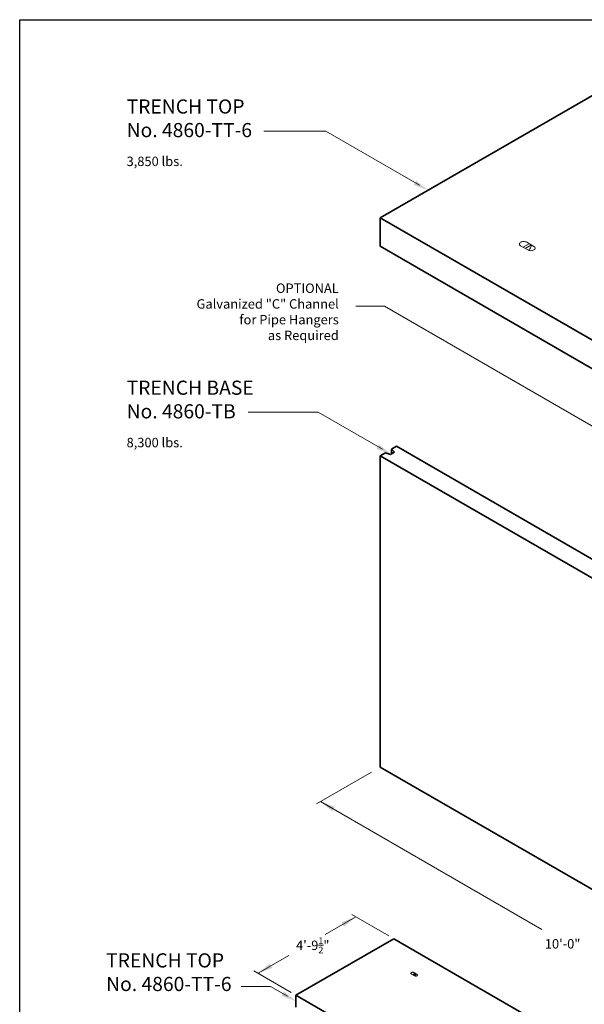
# Model space of a CAD drawing. Units: inches. Extents: x -136 to 488, y -17 to 335.
# Drawn here: x -136 to -16, y 126 to 335 of the extents above; entities that cross this region are included whole.
import ezdxf
from ezdxf.enums import TextEntityAlignment as Align

# ---------------------------------------------------------------- set-up
doc = ezdxf.new("R2010")
doc.units = ezdxf.units.IN
doc.header["$LTSCALE"] = 0.5
doc.header["$MEASUREMENT"] = 0
for name, color, linetype, lineweight in [('Arrow', 7, 'Continuous', 9), ('Concrete-Thick', 1, 'Continuous', 35), ('Dimensions-Text', 7, 'Continuous', 15), ('Embeds-Lt', 143, 'Continuous', 15)]:
    doc.layers.add(name, color=color, linetype=linetype, lineweight=lineweight)
doc.styles.add('OLDCASTLE', font='simplex.shx')
doc.styles.add('ViewTitles', font='arialbd.ttf')

# ---------------------------------------------------------------- blocks, each defined once
blk = doc.blocks.new('CB')
at = {"layer": 'Defpoints'}
blk.add_lwpolyline([(4.25, -0.5391), (-4.25, -0.5391), (-4.25, 10.4609), (4.25, 10.4609)], close=True, dxfattribs=at)
blk = doc.blocks.new('ISOBURKE')
for p, q in [((0.11, -0.81), (-1.41, 0.06)), ((-0.87, -0.25), (0.43, 0.5)), ((-0.43, -0.5), (0.87, 0.25)), ((-0.11, 0.81), (1.41, -0.06))]:
    blk.add_line(p, q)
at = {"flags": 128}
for points in [[(-0.76, 0.97, 0.058752), (-1.13, 0.92, 0.072341), (-1.41, 0.81, 0.106617), (-1.62, 0.62, 0.156851), (-1.68, 0.44, 0.156851), (-1.62, 0.25, 0.106617), (-1.41, 0.06, 0.072341)], [(-0.11, 0.81, 0.072341), (-0.39, 0.92, 0.058752), (-0.76, 0.97, 0.058752)], [(0.11, -0.81, 0.072341), (0.39, -0.92, 0.058752), (0.76, -0.97, 0.058752), (1.13, -0.92, 0.072341), (1.41, -0.81, 0.106617), (1.62, -0.62, 0.156851), (1.68, -0.44, 0.156851), (1.62, -0.25, 0.106617), (1.41, -0.06, 0.072341)]]:
    blk.add_lwpolyline(points, format="xyb", dxfattribs=at)
blk.add_lwpolyline([(0.22, -0.87, 0.070127), (0.45, -0.69, 0.058752), (0.68, -0.39, 0.058752), (0.82, -0.05, 0.072341), (0.87, 0.25, 0.106617)], format="xyb")
blk = doc.blocks.new('A$C03032B97')
at = {"layer": 'Arrow'}
blk.add_solid([(-0.82, -4.92), (0.82, -4.92), (0, 0)], dxfattribs=at)
blk = doc.blocks.new('*U35')
at = {"layer": 'Arrow', "rotation": 240.0000000040757}
blk.add_blockref('A$C03032B97', (0, 0), dxfattribs=at)
blk = doc.blocks.new('*U44')
at = {"layer": 'Arrow', "rotation": 240.0000000040741}
blk.add_blockref('A$C03032B97', (0, 0), dxfattribs=at)
blk = doc.blocks.new('*U69')
at = {"layer": 'Arrow', "rotation": 60.00000000407405}
blk.add_blockref('A$C03032B97', (0, 0), dxfattribs=at)
blk = doc.blocks.new('*U68')
at = {"layer": 'Arrow', "rotation": 299.9999999918505}
blk.add_blockref('A$C03032B97', (0, 0), dxfattribs=at)
blk = doc.blocks.new('*U67')
at = {"layer": 'Arrow', "rotation": 119.9999999918505}
blk.add_blockref('A$C03032B97', (0, 0), dxfattribs=at)
blk = doc.blocks.new('*U66')
at = {"layer": 'Arrow', "rotation": 240.0000000040741}
blk.add_blockref('A$C03032B97', (0, 0), dxfattribs=at)

msp = doc.modelspace()

# ---------------------------------------------------------------- linework, layer by layer
at = {"layer": 'Concrete-Thick'}
for p, q in [((-9.73698, 321.49599), (-59.53344, 292.74599)), ((-59.53344, 292.74599), (-7.57192, 262.74599)), ((-59.53344, 292.74599), (-59.53344, 286.74592)), ((-59.53344, 286.74592), (-13.28784, 260.04601)), ((-57.15187, 243.67664), (-56.06934, 244.30164)), ((-56.06934, 244.30164), (-13.726, 219.8547)), ((-59.53344, 242.30164), (-58.45091, 242.92664)), ((-59.53344, 242.30164), (-7.57192, 212.30164)), ((-59.53344, 176.30158), (-59.53344, 242.30164)), ((-58.45091, 242.92664), (-57.36838, 242.55164)), ((-57.36838, 242.55164), (-57.15187, 242.67664)), ((-56.50236, 243.05164), (-57.15187, 243.67664)), ((-57.15187, 242.67664), (-57.15187, 243.67664)), ((-56.50236, 243.05164), (-57.15187, 242.67664)), ((-7.57192, 146.30158), (-59.53344, 176.30158)), ((-56.65623, 139.88507), (-77.40475, 127.9059)), ((-13.35496, 114.88507), (-56.65623, 139.88507)), ((-77.40475, 127.9059), (-77.40475, 125.38504)), ((-77.40475, 127.9059), (-55.75412, 115.4059))]:
    msp.add_line(p, q, dxfattribs=at)
at = {"layer": 'Dimensions-Text'}
for p, q in [((-71.05985, 311.08402), (-84.19619, 311.08402)), ((-51.22744, 299.63377), (-71.05985, 311.08402)), ((-58.63564, 273.98824), (-64.69957, 273.98824)), ((12.13016, 233.13159), (-58.63564, 273.98824)), ((-72.72597, 251.54335), (-87.55964, 251.54335)), ((-59.07212, 243.6603), (-72.72597, 251.54335)), ((-61.3875, 175.23114), (-73.07547, 168.48309)), ((-25.2653, 141.87987), (-72.20945, 168.98309)), ((-64.71404, 144.53725), (-71.23115, 140.77459)), ((-57.71091, 140.49399), (-65.58006, 145.03724)), ((-78.91336, 136.33927), (-85.40333, 132.59228)), ((-78.45943, 128.51482), (-86.32859, 133.05808)), ((-82.82199, 129.77311), (-89.06083, 129.77311)), ((-79.21675, 127.69162), (-82.82199, 129.77311))]:
    msp.add_line(p, q, dxfattribs=at)

# ---------------------------------------------------------------- block references
at = {"xscale": 32, "yscale": 32, "zscale": 32}
msp.add_blockref('CB', (0, 0), dxfattribs=at)
at = {"layer": 'Dimensions-Text', "xscale": 0.65, "yscale": 0.65, "zscale": 0.65}
for name, p in [('*U35', (-49.41545, 298.58762)), ('*U44', (-57.26013, 242.61414)), ('*U69', (-72.20945, 168.98309)), ('*U68', (-64.71404, 144.53725)), ('*U67', (-85.46256, 132.55808)), ('*U66', (-77.40475, 126.64547))]:
    msp.add_blockref(name, p, dxfattribs=at)
at = {"layer": 'Embeds-Lt'}
for p, xscale, yscale, zscale in [((-28.35444, 286.74559), 1.000067180339258, 1.000067180339258, 1.000067180339258), ((-52.32581, 132.38456), 0.4166946584746825, 0.4166946584746825, 0.4166946584746825)]:
    msp.add_blockref('ISOBURKE', p, dxfattribs=dict(at, xscale=xscale, yscale=yscale, zscale=zscale))

# ---------------------------------------------------------------- texts
at = {"layer": 'Dimensions-Text', "style": 'OLDCASTLE'}
msp.add_text('10\'-0"', height=2, dxfattribs=at).set_placement((-20.85952, 137.82112), align=Align.CENTER)
at = {"layer": 'Dimensions-Text'}
for s, insert, char_height, attachment_point, style in [('TRENCH TOP\\PNo. 4860-TT-6', (-113.32185, 313.45783), 3, 4, 'ViewTitles'), ('3,850 lbs.', (-113.32656, 304.45783), 2, 4, 'OLDCASTLE'), ('OPTIONAL\\PGalvanized "C" Channel\\Pfor Pipe Hangers\\Pas Required', (-68.32949, 272.56294), 2, 6, 'OLDCASTLE'), ('TRENCH BASE\\PNo. 4860-TB', (-113.32185, 253.83416), 3, 4, 'ViewTitles'), ('8,300 lbs.', (-113.32656, 244.83416), 2, 4, 'OLDCASTLE'), ('TRENCH TOP\\PNo. 4860-TT-6', (-117.66463, 132.41854), 3, 4, 'ViewTitles')]:
    msp.add_mtext(s, dxfattribs=dict(at, insert=insert, char_height=char_height, attachment_point=attachment_point, style=style))
at = {"layer": 'Dimensions-Text', "insert": (-73.84892, 136.82368), "char_height": 2, "width": 15.2551789, "attachment_point": 8, "style": 'OLDCASTLE'}
msp.add_mtext('\\A1;4\'-9{\\H0.7x;\\S1/2;}"', dxfattribs=at)

doc.saveas('drawing.dxf')
